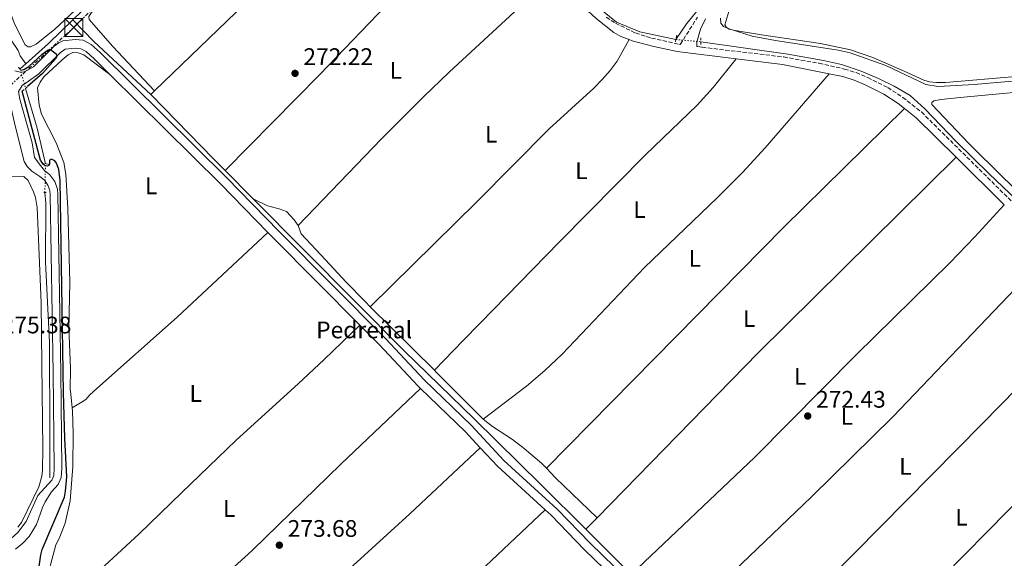
# Model space of a CAD drawing. Units: metres. Extents: x 619052 to 622541, y 4648472 to 4650844.
# Drawn here: x 620956 to 621369, y 4650284 to 4650510 of the extents above; entities that cross this region are included whole.
import ezdxf
from ezdxf.enums import TextEntityAlignment as Align

# ---------------------------------------------------------------- set-up
doc = ezdxf.new("R2010")
doc.units = ezdxf.units.M
doc.header["$MEASUREMENT"] = 0
for name, pattern in [('DGN Style 2', [1.7399219301090239, 1.043953158065414, -0.6959687720436097]), ('DGN Style 3', [2.435890702152634, 1.739921930109024, -0.6959687720436097]), ('DGN Style 5', [1.217945351076317, 0.5219765790327072, -0.6959687720436097]), ('DGN Style 7', [3.4798438602180486, 1.565929737098122, -0.6959687720436097, 0.5219765790327072, -0.6959687720436097])]:
    doc.linetypes.add(name, pattern=pattern)
for name, color, linetype, lineweight in [('Acequia sin especificar', 4, 'Continuous', 0), ('Acequia sin especificar no vista', 4, 'DGN Style 5', 0), ('Balsa-alberca', 142, 'Continuous', 0), ('Camino', 7, 'DGN Style 3', 0), ('Cota de punto acotado terreno', 7, 'Continuous', 0), ('Curva de nivel directora', 30, 'Continuous', 30), ('Curva de nivel intermedia', 30, 'Continuous', 0), ('Descripción de puntual rústico', 7, 'Continuous', 0), ('Etiqueta de uso rústico', 92, 'Continuous', 0), ('Línea blanca (vial)', 7, 'Continuous', 13), ('Línea de asfalto', 7, 'Continuous', 13), ('Línea de cambio de uso (parcela vista)', 92, 'Continuous', 0), ('Línea eléctrica', 6, 'DGN Style 7', 0), ('Margen derecho', 7, 'Continuous', 0), ('Pontón-alcantarilla (pasos de agua)', 1, 'DGN Style 2', 0), ('Punto acotado terreno (símbolo)', 7, 'Continuous', 0), ('Torre eléctrica', 7, 'Continuous', 0), ('Transformador', 7, 'Continuous', 0)]:
    doc.layers.add(name, color=color, linetype=linetype, lineweight=lineweight)
doc.styles.add('Style-Arial', font='arial.ttf')

# ---------------------------------------------------------------- blocks, each defined once
blk = doc.blocks.new('5PATER')
at = {"layer": 'Balsa-alberca', "linetype": 'Continuous', "lineweight": 0}
h = blk.add_hatch(color=51, dxfattribs=at)
edge = h.paths.add_edge_path()
edge.add_ellipse((0, 0), major_axis=(-0.1095731443231308, -0.1110710700762829), ratio=0.9994222409660317, start_angle=0, end_angle=360)
blk = doc.blocks.new('5TME')
at = {"layer": 'Transformador', "color": 7, "linetype": 'Continuous', "lineweight": 0}
for p, q in [((-0.375, 0.375), (0.375, -0.375)), ((0.3723, 0.3776), (-0.3716, -0.3784))]:
    blk.add_line(p, q, dxfattribs=at)
at = {"layer": 'Transformador', "color": 7, "linetype": 'Continuous', "lineweight": 0, "flags": 128}
blk.add_lwpolyline([(-0.375, -0.375), (0.375, -0.375), (0.375, 0.375), (-0.375, 0.375), (-0.3716, -0.3784)], dxfattribs=at)

msp = doc.modelspace()

# ---------------------------------------------------------------- linework, layer by layer
at = {"layer": 'Acequia sin especificar', "color": 4, "linetype": 'Continuous', "lineweight": 0, "extrusion": (0.2376692908525351, -0.2414281837307578, 0.9408643580698127), "elevation": -974919.525922857, "flags": 128}
msp.add_lwpolyline([(3705036.060881017, 2708337.757181698), (3705145.094893537, 2708336.546969275), (3705192.986987099, 2708334.864478834)], dxfattribs=at)
at = {"layer": 'Acequia sin especificar', "color": 4, "linetype": 'Continuous', "lineweight": 0, "extrusion": (0.0267046722198341, -0.02163545928356786, 0.9994092091747105), "elevation": -83759.92637602368, "flags": 128}
msp.add_lwpolyline([(4004315.431921134, 2443583.560201565), (4004327.994850363, 2443581.52348627), (4004342.123998819, 2443579.777730302)], dxfattribs=at)
at = {"layer": 'Acequia sin especificar', "color": 4, "linetype": 'Continuous', "lineweight": 0, "extrusion": (0.1034200359553124, 0.1199988203333766, 0.9873725635653443), "elevation": 622546.967825035, "flags": 128}
msp.add_lwpolyline([(2565610.068682651, -3878489.899538697), (2565642.653872394, -3878491.098917476), (2565655.1729215, -3878492.298296255)], dxfattribs=at)
at = {"layer": 'Acequia sin especificar', "color": 4, "linetype": 'Continuous', "lineweight": 0, "extrusion": (0.3663129118354956, 0.3281553169169203, 0.8707060000951848), "elevation": 1753786.632772683, "flags": 128}
msp.add_lwpolyline([(3049516.281772079, -3104403.05638351), (3049516.281772079, -3104406.757045614)], dxfattribs=at)
at = {"layer": 'Acequia sin especificar', "color": 4, "linetype": 'Continuous', "lineweight": 0, "extrusion": (0.6135876812231243, 0.1788401594934481, 0.7691075053616286), "elevation": 1212916.390266844, "flags": 128}
msp.add_lwpolyline([(4290910.853496771, -1459176.729806845), (4290926.180052557, -1459177.8250638), (4290943.512452851, -1459177.8250638)], dxfattribs=at)
at = {"layer": 'Acequia sin especificar', "color": 4, "linetype": 'Continuous', "lineweight": 0, "extrusion": (0.126905975204883, 0.1218208925529129, 0.9844056803954908), "elevation": 645604.7006326182, "flags": 128}
msp.add_lwpolyline([(2924858.965990302, -3611232.234740997), (2924858.669356568, -3611232.254635444), (2924821.379987639, -3611232.462125857), (2924814.521906711, -3611232.575818287)], dxfattribs=at)
at = {"layer": 'Acequia sin especificar', "color": 4, "linetype": 'Continuous', "lineweight": 0, "extrusion": (0.001683436725700583, -0.001697727360112187, 0.9999971418772163), "elevation": -6576.275372306693, "flags": 128}
msp.add_lwpolyline([(621041.0796896298, 4650442.007215985), (621052.8597402757, 4650430.127198865)], dxfattribs=at)
at = {"layer": 'Acequia sin especificar', "color": 4, "linetype": 'Continuous', "lineweight": 0, "extrusion": (-0.002115249655802481, 0.00210523005225467, 0.9999955468527452), "elevation": 8748.713077454902, "flags": 128}
msp.add_lwpolyline([(621211.567357721, 4650269.206939348), (621192.5672310067, 4650288.116981253)], dxfattribs=at)
at = {"layer": 'Acequia sin especificar', "color": 4, "linetype": 'Continuous', "lineweight": 0}
for points in [[(620959.04, 4650491.180000001, 273.2400000000052), (620956.75, 4650494.560000001, 274.0800000000018), (620955.8099999996, 4650496.680000001, 274.0599999999977), (620952.9199999999, 4650501.050000001, 273.8800000000047), (620944.2800000003, 4650526.359999999, 273.7200000000012), (620936.4800000006, 4650546.960000001, 273.7700000000041), (620934.4800000006, 4650554.17, 273.8800000000047), (620930.4299999997, 4650572.25, 274.2700000000041), (620919.1600000003, 4650620.92, 274.320000000007), (620916.3200000003, 4650635.91, 274.1100000000006), (620912.5899999999, 4650648.060000001, 273.8999999999942), (620904.4800000006, 4650664.470000001, 273.820000000007), (620894.9500000002, 4650677.199999999, 273.75), (620885.8600000005, 4650687.789999999, 273.5099999999948), (620875.1100000005, 4650700.930000001, 273.5099999999948), (620867.2100000001, 4650712.99, 273.3600000000006), (620852.6799999997, 4650728.949999999, 272.8099999999977), (620842.6900000004, 4650742.539999999, 272.4199999999983), (620833.9199999999, 4650757.02, 271.8500000000058), (620825.2400000002, 4650778.850000001, 271.4100000000035), (620824.4000000004, 4650781.4, 271.3500000000058)], [(621231.0899999999, 4650501.34, 273.0099999999948), (621235.5999999996, 4650507.850000001, 272.7599999999948), (621239.2999999998, 4650512.529999999, 272.3899999999995), (621244.6600000003, 4650519.560000001, 272.0099999999948), (621250.04, 4650525.930000001, 271.4499999999971), (621266.7999999998, 4650543.789999999, 270.2200000000012), (621309.3300000001, 4650585.850000001, 270.2200000000012), (621347.2300000006, 4650623.939999999, 270.2200000000012), (621384.4500000002, 4650660.560000001, 270.2200000000012), (621418.6900000004, 4650690.680000001, 270.2200000000012)], [(621111.6799999997, 4650606.58, 273.1699999999983), (621147.0999999996, 4650568.949999999, 273.1900000000023), (621165.54, 4650550.980000001, 273.2400000000052), (621188.0899999999, 4650525.460000001, 273.0899999999965), (621197.5199999996, 4650515.699999999, 273.0899999999965), (621206.2599999999, 4650508.57, 273.0599999999977), (621216.0700000003, 4650504.59, 273.0399999999936), (621231.0899999999, 4650501.34, 273.0099999999948)], [(621241.5, 4650500.380000001, 272.7200000000012), (621277.9100000003, 4650495.199999999, 272.4600000000065), (621292.8899999997, 4650492.58, 272.4600000000065), (621300.4600000001, 4650490.82, 272.4600000000065), (621308.7000000002, 4650488.029999999, 272.4400000000023), (621315.8600000005, 4650485.060000001, 272.4400000000023), (621322.4500000002, 4650481.84, 272.4400000000023), (621329.1699999999, 4650477.949999999, 272.4400000000023), (621335.2300000006, 4650472.32, 272.4600000000065), (621348.4100000003, 4650458.65, 272.570000000007), (621362.2699999996, 4650445.02, 272.570000000007), (621396.7599999999, 4650412.100000001, 272.5399999999936), (621419.9000000004, 4650389.130000001, 272.0200000000041), (621422.1699999999, 4650386.880000001, 271.9700000000012)], [(620967.0499999998, 4650437.300000001, 275.8899999999995), (620967.4500000002, 4650432.810000001, 275.8800000000047), (620967.2999999998, 4650408.17, 275.8300000000018), (620968.9699999997, 4650374.42, 275.8300000000018), (620969.0599999996, 4650335.859999999, 275.1499999999942), (620969.1100000005, 4650317.74, 275.0599999999977)], [(621054.2000000002, 4650434.59, 273.3899999999995), (621117.5300000003, 4650370.77, 273.1900000000023), (621146.7300000006, 4650342.529999999, 273.2100000000065), (621174.9000000004, 4650314.630000001, 272.6699999999983), (621193.3799999999, 4650296.230000001, 272.75)]]:
    msp.add_polyline3d(points, dxfattribs=at)
at = {"layer": 'Acequia sin especificar no vista', "color": 4, "linetype": 'DGN Style 5', "lineweight": 0, "extrusion": (0.02761229215853626, -0.002546378525518023, 0.999615464705382), "elevation": 5584.582627996351, "flags": 128}
msp.add_lwpolyline([(4687899.102127661, -191472.3890444661), (4687899.102127661, -191482.8472374267)], dxfattribs=at)
at = {"layer": 'Acequia sin especificar no vista', "color": 4, "linetype": 'DGN Style 5', "lineweight": 0, "extrusion": (0.02741883044188392, -0.0969748245258451, 0.9949090868744647), "elevation": -433680.7931262599, "flags": 128}
msp.add_lwpolyline([(1862816.002103972, 4284212.057607231), (1862816.002103973, 4284203.523874167)], dxfattribs=at)
at = {"layer": 'Acequia sin especificar no vista', "color": 4, "linetype": 'DGN Style 5', "lineweight": 0, "extrusion": (0.001583195848952965, 0.08239501856635746, 0.9965984920750951), "elevation": 384430.9316890565, "flags": 128}
msp.add_lwpolyline([(-531512.1669115665, -4645629.656969866), (-531512.1669115665, -4645641.670041911)], dxfattribs=at)
at = {"layer": 'Camino', "color": 7, "linetype": 'DGN Style 3', "lineweight": 0}
for points in [[(621201.9600000003, 4650510.710000002, 272.2700000000042), (621205.8500000017, 4650508.170000004, 272.2400000000053), (621214.199999998, 4650504.080000003, 272.2700000000042), (621220.8399999987, 4650501.95, 272.3600000000007), (621232.4499999982, 4650499.350000002, 272.9700000000013), (621232.9600000001, 4650499.29, 273.4499999999971), (621240.1200000015, 4650510.739999998, 272.9999999999999)], [(621239.8099999987, 4650498.440000003, 273.0800000000018), (621240.3000000004, 4650498.38, 273.0899999999965), (621242.1000000021, 4650498.09, 273.0500000000029), (621276.2499999988, 4650494.030000003, 272.729999999996), (621291.0100000021, 4650491.420000002, 272.7100000000065), (621301.7199999987, 4650488.989999998, 272.7100000000065), (621306.4899999986, 4650487.470000001, 272.7100000000065), (621311.3999999971, 4650485.430000001, 272.7100000000065), (621319.7299999997, 4650481.230000002, 272.7100000000065), (621326.0300000008, 4650477.11, 272.7100000000065), (621333.8599999984, 4650470.989999998, 272.7100000000065), (621379.829999997, 4650425.420000002, 272.6900000000024), (621418.6400000011, 4650388.160000001, 272.5800000000017), (621461.9699999979, 4650347.109999999, 272.5599999999977), (621508.7199999989, 4650302.850000003, 272.6000000000058)]]:
    msp.add_polyline3d(points, dxfattribs=at)
at = {"layer": 'Curva de nivel directora', "color": 30, "linetype": 'Continuous', "lineweight": 30, "elevation": 275, "flags": 128}
for points in [[(620956.9599999998, 4650488.500000001), (620958.1800000003, 4650488.76), (620960.2999999992, 4650490.080000001), (620965.9400000009, 4650495.230000001), (620968.3700000005, 4650497.03), (620969.0099999999, 4650497.2), (620969.3499999995, 4650497.100000001), (620971.6899999997, 4650495.36), (620972.0999999989, 4650494.180000001), (620971.5099999988, 4650493.290000001), (620965.999999999, 4650487.140000002), (620959.8299999998, 4650481.620000001)], [(620964.669999999, 4650280.550000001), (620965.3199999996, 4650285.52), (620965.9599999988, 4650287.680000001), (620975.1799999989, 4650309.720000002), (620975.7099999986, 4650312.16), (620976.2299999995, 4650318.180000001), (620975.36, 4650334.180000001), (620974.7799999987, 4650353.520000001), (620973.4899999991, 4650442.300000002), (620972.8200000008, 4650446.840000002), (620971.9600000002, 4650449.590000001), (620971.2599999984, 4650450.570000002), (620969.7899999998, 4650451.260000001), (620968.9600000005, 4650450.779999999), (620968.9400000004, 4650449.240000002), (620968.7100000002, 4650448.560000001), (620968.0199999996, 4650448.340000001), (620967.11, 4650448.430000001), (620966.4799999995, 4650448.930000002), (620965.1499999996, 4650450.779999999), (620957.579999999, 4650479.67)]]:
    msp.add_lwpolyline(points, dxfattribs=at)
at = {"layer": 'Curva de nivel intermedia', "color": 30, "linetype": 'Continuous', "lineweight": 0, "elevation": 270, "flags": 128}
msp.add_lwpolyline([(621520.4400000002, 4650512.63), (621506.6300000012, 4650503.67), (621500.0199999994, 4650499.84), (621495.9, 4650498.21), (621491.0200000006, 4650497.100000001), (621463.2599999997, 4650493.099999999), (621373.3600000007, 4650483.99), (621355.9000000017, 4650482.550000001), (621340.9100000004, 4650481.719999999), (621335.7300000014, 4650482.57), (621318.980000001, 4650490.49), (621304.020000001, 4650495.710000002), (621299.0800000011, 4650496.869999999), (621272.8100000012, 4650500.929999998), (621263.0600000012, 4650502.800000002), (621253.4200000009, 4650505.75), (621251.0300000014, 4650506.749999999), (621249.980000001, 4650508.199999999), (621249.7100000004, 4650510.289999999)], dxfattribs=at)
at = {"layer": 'Línea blanca (vial)', "color": 7, "linetype": 'Continuous', "lineweight": 13, "extrusion": (0.1667917069367821, 0.1723636388552532, 0.9708096118692328), "elevation": 905365.7570283011, "flags": 128}
msp.add_lwpolyline([(2787623.211090728, -3663358.283754322), (2787460.470268176, -3663356.032360401), (2787350.885782482, -3663355.36528072)], dxfattribs=at)
at = {"layer": 'Línea de asfalto', "color": 7, "linetype": 'Continuous', "lineweight": 13, "extrusion": (-0.2826264248049888, -0.2880691884035006, 0.9149527018892827), "elevation": -1514920.055846789, "flags": 128}
msp.add_lwpolyline([(-2813604.00794137, 3435303.459220272), (-2813538.996398313, 3435303.137088126), (-2813510.55382066, 3435302.492823834)], dxfattribs=at)
at = {"layer": 'Línea de asfalto', "color": 7, "linetype": 'Continuous', "lineweight": 13, "extrusion": (-0.2833619398967926, -0.2852715857414078, 0.9156015145173741), "elevation": -1502366.648209987, "flags": 128}
msp.add_lwpolyline([(-2836653.843761642, 3421756.428252499), (-2836650.81040939, 3421756.378512006), (-2836599.17133352, 3421755.980588064)], dxfattribs=at)
at = {"layer": 'Línea de asfalto', "color": 7, "linetype": 'Continuous', "lineweight": 13, "extrusion": (0.1766151877218742, 0.1717294232225144, 0.9691832028391896), "elevation": 908568.4657211475, "flags": 128}
msp.add_lwpolyline([(2901128.573626106, -3573481.598837291), (2901117.133168553, -3573481.720619667), (2901093.294113541, -3573481.190189943), (2901091.802562462, -3573481.233490162)], dxfattribs=at)
at = {"layer": 'Línea de asfalto', "color": 7, "linetype": 'Continuous', "lineweight": 13, "extrusion": (0.09351876277835394, 0.09008351009088093, 0.9915337625205266), "elevation": 477278.8956231578, "flags": 128}
msp.add_lwpolyline([(2918328.32267959, -3642411.713007703), (2918302.405680384, -3642412.637157104), (2918293.180536685, -3642412.483132204)], dxfattribs=at)
at = {"layer": 'Línea de asfalto', "color": 7, "linetype": 'Continuous', "lineweight": 13, "extrusion": (0.023889409001483, 0.02610922133351136, 0.9993736061648405), "elevation": 136529.2500655329, "flags": 128}
msp.add_lwpolyline([(2680928.911332579, -3847775.833557501), (2680918.119554363, -3847774.985841189), (2680891.336275998, -3847774.985841189)], dxfattribs=at)
at = {"layer": 'Línea de asfalto', "color": 7, "linetype": 'Continuous', "lineweight": 13}
for points in [[(620954.4200000007, 4650488.199999999, 275.7799999999988), (620956.7399999986, 4650487.670000002, 275.6999999999972), (620958.4200000018, 4650487.79, 275.6499999999943), (620959.8099999975, 4650488.57, 275.5899999999965), (620962.2399999973, 4650489.940000002, 275.4900000000054), (620970.9799999989, 4650498.500000001, 274.6900000000024), (620972.8599999987, 4650500.020000001, 274.6600000000035), (620974.5899999988, 4650500.840000001, 274.6100000000005), (620979.7099999995, 4650501.4, 274.5800000000019), (620983.1099999994, 4650501.04, 274.5800000000019), (620986.4100000006, 4650499.29, 274.6100000000005), (620990.120000001, 4650495.930000001, 274.6300000000046), (621043.0700000003, 4650443.489999998, 274.479999999996), (621065.089999999, 4650420.980000001, 274.1999999999971), (621109.5699999991, 4650376.180000001, 274.0099999999948), (621125.7899999976, 4650358.750000001, 274.1399999999994), (621145.4999999997, 4650339.680000001, 274.0099999999948), (621159.140000001, 4650325.050000001, 274.0599999999977), (621181.4300000002, 4650304.670000004, 274.0599999999977), (621195.3199999996, 4650290.280000002, 273.9900000000053), (621210.4899999975, 4650275.530000003, 274.0099999999948)], [(620954.7699999994, 4650287.890000001, 275.5399999999935), (620957.8200000004, 4650290.330000003, 275.3399999999966), (620960.4600000002, 4650293.210000001, 275.2200000000012), (620963.5499999992, 4650298.170000004, 275.1699999999982), (620966.0700000006, 4650305.390000001, 275.3699999999955), (620967.120000001, 4650307.65, 275.429999999993), (620969.7399999984, 4650311.870000003, 275.5299999999989), (620972.6099999984, 4650314.989999998, 275.4700000000011), (620973.8599999979, 4650317.940000003, 275.3699999999955), (620974.0799999969, 4650321.720000001, 275.2799999999989), (620973.7100000003, 4650361.84, 275.520000000004), (620972.3899999993, 4650436.470000001, 275.5599999999978), (620972.260000002, 4650438.63, 275.5599999999978), (620971.1499999989, 4650441.840000002, 275.5), (620969.1700000007, 4650444.620000003, 275.4700000000011), (620966.8399999995, 4650446.440000001, 275.4600000000065), (620964.649999999, 4650449.330000004, 276.3099999999976), (620963.2099999995, 4650451.16, 276.3099999999976), (620962.7299999989, 4650451.920000002, 276.2899999999936), (620961.6499999971, 4650458.070000002, 276.2899999999936), (620956.589999999, 4650476.399999999, 276.050000000003), (620955.9999999988, 4650479.570000002, 275.7599999999948), (620957.5900000002, 4650482.120000001, 275.6999999999972), (620960.1499999972, 4650483.890000002, 275.6499999999943), (620964.4600000011, 4650487.000000001, 275.4900000000054), (620973.4099999985, 4650495.77, 274.6900000000024), (620975.5900000001, 4650497.280000003, 274.6100000000005), (620979.7199999986, 4650497.730000002, 274.5800000000019), (620982.0199999985, 4650497.480000001, 274.5800000000019), (620984.3000000007, 4650496.280000002, 274.6100000000005), (620987.6000000021, 4650493.280000002, 274.6300000000046), (620994.2800000008, 4650486.660000001, 274.6100000000005)], [(620950.879999998, 4650487.530000003, 275.7100000000065), (620951.1700000007, 4650481.620000001, 275.7400000000053), (620951.4200000011, 4650479.45, 275.6399999999995), (620954.559999997, 4650465.140000001, 275.6399999999995), (620958.3500000001, 4650450.200000001, 275.8300000000018), (620959.6399999999, 4650448.16, 275.9299999999931), (620961.5100000007, 4650446.250000001, 275.9299999999931), (620964.8900000004, 4650443.949999999, 275.4600000000065), (620966.8599999995, 4650442.410000001, 275.4700000000011), (620968.3099999981, 4650440.370000003, 275.5), (620968.9400000004, 4650438.550000001, 275.550000000003), (620969.1299999983, 4650438.010000003, 275.5599999999978), (620969.230000001, 4650436.350000001, 275.5599999999978), (620970.5499999998, 4650361.800000002, 275.520000000004), (620970.9200000009, 4650321.800000001, 275.2799999999989), (620970.7399999975, 4650318.670000002, 275.3699999999955), (620969.9100000005, 4650316.730000001, 275.4700000000011), (620964.0599999989, 4650310.370000003, 275.5899999999965), (620959.1999999996, 4650299.449999999, 275.8500000000058), (620955.7399999973, 4650294.899999999, 275.9199999999983), (620952.8699999995, 4650292.359999999, 275.9299999999931), (620949.6499999987, 4650290.32, 275.9100000000036), (620940.2899999977, 4650285.899999999, 276.0299999999988)], [(621176.3299999973, 4650304.38, 274.0599999999977), (621178.8799999976, 4650302.050000001, 274.0599999999977), (621192.729999999, 4650287.700000001, 273.9900000000053), (621201.0399999995, 4650279.620000001, 273.9999999999999)]]:
    msp.add_polyline3d(points, dxfattribs=at)
at = {"layer": 'Línea de cambio de uso (parcela vista)', "color": 92, "linetype": 'Continuous', "lineweight": 0, "extrusion": (0.01474728967622907, 0.01732929468402291, 0.9997410729748778), "elevation": 90024.03507990947, "flags": 128}
msp.add_lwpolyline([(2540831.384424598, -3943376.019939662), (2540706.617368379, -3943380.854056145), (2540684.270512293, -3943382.276663679), (2540662.153390764, -3943384.369777224)], dxfattribs=at)
at = {"layer": 'Línea de cambio de uso (parcela vista)', "color": 92, "linetype": 'Continuous', "lineweight": 0, "extrusion": (0.00335305507245062, 0.003223259389322488, 0.9999891837517996), "elevation": 17345.47031199943, "flags": 128}
msp.add_lwpolyline([(621006.9919132694, 4650446.548789924), (621008.5419380865, 4650448.038797663)], dxfattribs=at)
at = {"layer": 'Línea de cambio de uso (parcela vista)', "color": 92, "linetype": 'Continuous', "lineweight": 0, "extrusion": (0.1657598926418737, -0.1686754431764456, 0.9716338059477881), "elevation": -681164.4518158918, "flags": 128}
msp.add_lwpolyline([(3702746.860719855, 2799753.794496124), (3702675.983997667, 2799753.879066125), (3702534.352475317, 2799751.341966111)], dxfattribs=at)
at = {"layer": 'Línea de cambio de uso (parcela vista)', "color": 92, "linetype": 'Continuous', "lineweight": 0, "extrusion": (0.2205774362463422, -0.2211804177622277, 0.9499604293956235), "elevation": -891274.4292759628, "flags": 128}
msp.add_lwpolyline([(3723620.564020768, 2711358.806819015), (3723717.096585032, 2711360.15137721), (3723833.593158409, 2711359.671177855)], dxfattribs=at)
at = {"layer": 'Línea de cambio de uso (parcela vista)', "color": 92, "linetype": 'Continuous', "lineweight": 0, "extrusion": (-0.01464168590042284, 0.01454338289933267, 0.9997870328464142), "elevation": 58810.93765223834, "flags": 128}
msp.add_lwpolyline([(621040.618358289, 4650025.899477839), (621067.4369055004, 4649999.266661135)], dxfattribs=at)
at = {"layer": 'Línea de cambio de uso (parcela vista)', "color": 92, "linetype": 'Continuous', "lineweight": 0, "extrusion": (0.0001584476830976526, 0.0001610405004858321, 0.9999999744801442), "elevation": 1119.922560058865, "flags": 128}
msp.add_lwpolyline([(621434.0790127394, 4650368.989948545), (621278.8590067656, 4650211.229946501)], dxfattribs=at)
at = {"layer": 'Línea de cambio de uso (parcela vista)', "color": 92, "linetype": 'Continuous', "lineweight": 0, "extrusion": (0.7071067812300381, 0.707106781143057, 4.771880848766023e-09), "elevation": 3727508.319824267, "flags": 128}
msp.add_lwpolyline([(2849097.807804248, 273.3622127744397), (2849096.846139026, 273.3922127744385), (2849068.915421169, 273.0322127744379)], dxfattribs=at)
at = {"layer": 'Línea de cambio de uso (parcela vista)', "color": 92, "linetype": 'Continuous', "lineweight": 0, "extrusion": (0.4416729444641193, 0.4634432880762203, 0.7682091699957092), "elevation": 2429726.494483348, "flags": 128}
msp.add_lwpolyline([(2758581.654055657, -2915134.583245121), (2758576.113641664, -2915134.317702659), (2758551.983932468, -2915134.114640777)], dxfattribs=at)
at = {"layer": 'Línea de cambio de uso (parcela vista)', "color": 92, "linetype": 'Continuous', "lineweight": 0, "extrusion": (0.03336526806435795, 0.03350516435249198, 0.9988814558538497), "elevation": 176807.6680345126, "flags": 128}
msp.add_lwpolyline([(2841201.600802307, -3729275.975912371), (2841201.600802307, -3729269.208386974)], dxfattribs=at)
at = {"layer": 'Línea de cambio de uso (parcela vista)', "color": 92, "linetype": 'Continuous', "lineweight": 0}
for points in [[(620945.6900000004, 4650535.619999999, 272.8000000000029), (620949.3099999996, 4650521.930000001, 272.8800000000047), (620954.1900000004, 4650508.33, 273.0800000000018), (620956.5, 4650503.4, 273.1600000000035), (620958.8399999999, 4650499.140000001, 272.9700000000012), (620960.0999999996, 4650498.279999999, 272.7799999999988), (620961.0800000001, 4650498.289999999, 272.7799999999988), (620963.3300000001, 4650499.390000001, 272.7799999999988), (620971.2400000002, 4650505.680000001, 272.8600000000006), (620987.5999999996, 4650521.119999999, 272.6900000000023), (621086.9199999999, 4650617.52, 272.6100000000006), (621087.3200000003, 4650618.32, 272.5899999999965), (621087.3600000005, 4650621.34, 272.5899999999965), (621086.3700000001, 4650623.350000001, 272.5899999999965), (621060.6600000003, 4650650.289999999, 273.4700000000012)], [(621120.3200000003, 4650585.99, 273.6300000000047), (621095.9500000002, 4650612.430000001, 272.7799999999988), (621094.0099999999, 4650613.08, 272.7799999999988), (621092.0599999996, 4650612.800000001, 272.679999999993), (621036.1799999997, 4650560.439999999, 272.4900000000052), (620986.5599999996, 4650512.67, 272.3999999999942), (620985.4400000004, 4650510.92, 272.3999999999942), (620985.5300000003, 4650509.730000001, 272.3999999999942), (620995.4400000004, 4650498.470000001, 272.1499999999942), (621012.9500000002, 4650479.789999999, 273.4799999999959)], [(621012.9500000002, 4650479.789999999, 273.4799999999959), (621058.4100000003, 4650523.789999999, 273.2599999999948), (621092.9900000002, 4650559.91, 272.8099999999977), (621120.3200000003, 4650585.99, 273.6300000000047)], [(621152.8300000001, 4650556.609999999, 273.3600000000006), (621113.2400000002, 4650519.17, 272.8899999999995), (621082.0999999996, 4650486.67, 272.6399999999995), (621042.4199999999, 4650446.470000001, 273.429999999993)], [(621179.8200000003, 4650528.199999999, 272.9900000000052), (621136.2699999996, 4650487.720000001, 272.9600000000065), (621125.4600000001, 4650477.32, 272.9700000000012), (621107.8200000003, 4650459.600000001, 272.929999999993), (621073.0599999996, 4650423.41, 272.5599999999977)], [(621469.6399999997, 4650497.199999999, 269.2799999999988), (621466.1399999997, 4650495.119999999, 269.1999999999971), (621463.6100000005, 4650494.810000001, 269.2200000000012), (621405.6699999999, 4650488.859999999, 269.2100000000065), (621373.3099999996, 4650485.800000001, 268.7299999999959), (621343.9100000003, 4650483.350000001, 269.1199999999953), (621340.1299999999, 4650483.310000001, 269.179999999993), (621337.2599999999, 4650483.600000001, 269.2200000000012), (621334.8600000005, 4650484.289999999, 269.3099999999977), (621326.5999999996, 4650488.039999999, 269.0299999999988), (621313.5700000003, 4650493.75, 269.2299999999959), (621304.1399999997, 4650497.07, 269.3699999999953), (621291.6100000005, 4650499.630000001, 269.5399999999936), (621266.8799999999, 4650503.25, 269.8500000000058), (621255.8799999999, 4650505.189999999, 269.8600000000006), (621253.4299999997, 4650505.689999999, 269.8800000000047), (621252.3499999996, 4650506.350000001, 269.9700000000012), (621251.5999999996, 4650507.52, 269.9700000000012), (621253.2599999999, 4650513.140000001, 269.8099999999977)], [(621103.2199999997, 4650389.42, 272.6000000000058), (621147.8399999999, 4650433.359999999, 272.7400000000052), (621178.0099999999, 4650463.99, 272.6499999999942), (621196.7300000006, 4650481.029999999, 272.0099999999948), (621200.2699999996, 4650484.59, 271.9600000000065), (621203.5499999998, 4650488.33, 272.0200000000041), (621206.4900000002, 4650492.310000001, 272.2299999999959), (621211.5300000003, 4650501.300000001, 273.1499999999942)], [(620978.4400000004, 4650347.09, 274.7200000000012), (620977.6900000004, 4650354.210000001, 274.6100000000006), (620977.6500000004, 4650354.640000001, 274.6100000000006), (620977.75, 4650363.480000001, 274.5599999999977), (620977.1100000005, 4650380.76, 274.5599999999977), (620977.4800000006, 4650399.51, 274.5599999999977), (620976.6299999999, 4650430.630000001, 274.4700000000012), (620975.7800000003, 4650444.890000001, 274.3999999999942), (620974.9400000004, 4650449.82, 274.3999999999942), (620971.7800000003, 4650458.039999999, 274.3699999999953), (620965.6699999999, 4650470.119999999, 274.320000000007), (620964.7100000001, 4650473.83, 274.320000000007), (620963.9000000004, 4650481.119999999, 274.320000000007), (620965.0099999999, 4650483.550000001, 274.320000000007), (620966.5700000003, 4650485.689999999, 274.2299999999959), (620974.25, 4650492.83, 274.0899999999965), (620976.8200000003, 4650494.859999999, 274.0399999999936), (620978.7999999998, 4650495.91, 274.0399999999936), (620980.9600000001, 4650495.77, 273.9400000000023), (620983.3399999999, 4650494.960000001, 273.8300000000018), (620994.2800000003, 4650486.66, 274.6100000000006)], [(621256.3799999999, 4650493.26, 272.8999999999942), (621246.7199999997, 4650481.210000001, 272.5299999999988), (621239.9400000004, 4650473.869999999, 272.429999999993), (621218.3399999999, 4650452.99, 272.5500000000029), (621182.3899999997, 4650416.65, 272.8500000000058), (621149.0999999996, 4650382.390000001, 272.4400000000023), (621142.1399999997, 4650375.210000001, 272.5800000000018), (621130.0300000003, 4650362.789999999, 273.3800000000047)], [(621472.4500000002, 4650483.350000001, 272.429999999993), (621473.2300000006, 4650488.310000001, 271.7299999999959), (621472.7699999996, 4650489.289999999, 271.7299999999959), (621471.7800000003, 4650489.699999999, 271.7299999999959), (621470.1200000001, 4650489.609999999, 271.7299999999959), (621462.6100000005, 4650487.970000001, 271.7299999999959), (621433.4199999999, 4650484.82, 271.6900000000023), (621350.04, 4650477, 271.6399999999995), (621341.9100000003, 4650476.25, 271.6399999999995), (621339, 4650475.689999999, 271.6399999999995), (621338.2199999997, 4650475, 271.6399999999995), (621338.2300000006, 4650474.130000001, 271.6399999999995), (621353.6900000004, 4650457.77, 271.4600000000065), (621367.8600000005, 4650443.640000001, 271.3600000000006), (621376.9500000002, 4650435.060000001, 271.5399999999936), (621399.4299999997, 4650414.539999999, 272.5299999999988), (621408.4600000001, 4650422.800000001, 272.5099999999948)], [(621150.4600000001, 4650342.359999999, 273.0500000000029), (621168.6399999997, 4650356.16, 272.7599999999948), (621176.2199999997, 4650362.65, 272.679999999993), (621183.4699999997, 4650369.51, 272.6399999999995), (621218.0199999996, 4650405.83, 272.7100000000065), (621248.3799999999, 4650434.99, 272.8099999999977), (621258.9699999997, 4650445.609999999, 272.8300000000018), (621268.4800000006, 4650456.02, 272.820000000007), (621295.2699999996, 4650486.970000001, 272.7100000000065)], [(620958.25, 4650443.960000001, 275.179999999993), (620941.5599999996, 4650443.66, 275.5599999999977)], [(620955.7100000001, 4650297.140000001, 275.2799999999988), (620957.2300000006, 4650298.99, 275.2299999999959), (620964.4500000002, 4650314.01, 274.8999999999942), (620965.7199999997, 4650318.439999999, 274.8999999999942), (620965.9699999997, 4650320.92, 274.8999999999942), (620966.1600000003, 4650330.230000001, 274.8999999999942), (620965.7599999999, 4650365.189999999, 274.9600000000065), (620965.4600000001, 4650391.060000001, 275), (620963.7999999998, 4650431.02, 275.2799999999988), (620963.0700000003, 4650435.24, 275.25), (620962.2699999996, 4650437.600000001, 275.2200000000012), (620960.0300000003, 4650442.24, 275.179999999993), (620958.25, 4650443.960000001, 275.179999999993)], [(621054.2000000002, 4650434.59, 273.3899999999995), (621060.1600000003, 4650431.730000001, 272.7899999999936), (621065.0099999999, 4650430.480000001, 272.6699999999983), (621068.0800000001, 4650429.310000001, 272.6900000000023), (621071.4100000003, 4650425.77, 272.6399999999995), (621073.0599999996, 4650423.41, 272.5599999999977)], [(621212.3799999999, 4650277.32, 272.8300000000018), (621264.1200000001, 4650326.480000001, 273.0299999999988), (621306.5199999996, 4650369.34, 272.8899999999995), (621345.7999999998, 4650407.859999999, 273.4600000000065), (621356.1799999997, 4650418.680000001, 273.25), (621368.54, 4650432.08, 272.6900000000023)], [(621073.0599999996, 4650423.41, 272.5599999999977), (621074.29, 4650420.02, 272.5399999999936), (621084.4800000006, 4650409.01, 272.2100000000065), (621093.1799999997, 4650399.77, 272.3099999999977), (621101.0199999996, 4650391.609999999, 272.5399999999936), (621103.2199999997, 4650389.42, 272.6000000000058)], [(621060.3700000001, 4650420.58, 274.2200000000012), (621022.4100000003, 4650385.08, 274.5099999999948), (620988.7300000006, 4650355.230000001, 274.5099999999948), (620985.8099999996, 4650352.57, 274.5099999999948), (620984.1600000003, 4650350.57, 274.5099999999948), (620982.6500000004, 4650349.65, 274.5599999999977), (620978.4400000004, 4650347.09, 274.7200000000012)], [(621388.25, 4650412.859999999, 272.6600000000035), (621322.0599999996, 4650343.41, 272.679999999993), (621287.8600000005, 4650309.779999999, 272.6000000000058), (621255.2999999998, 4650278.710000001, 272.4400000000023), (621233.4199999999, 4650256.25, 272.8999999999942)], [(621254.1799999997, 4650235.100000001, 272.8999999999942), (621305.9800000006, 4650286.350000001, 272.5399999999936), (621359.3700000001, 4650340.58, 272.2400000000052), (621409.8899999997, 4650392.09, 272.5899999999965)], [(620983.04, 4650272.609999999, 274.6000000000058), (621006.3099999996, 4650294.09, 274.8500000000058), (621024.2300000006, 4650311.41, 274.9700000000012), (621047.1100000005, 4650333.52, 275.1199999999953), (621073.0099999999, 4650357.08, 275.4700000000012), (621083.9800000006, 4650367.300000001, 275.1499999999942), (621098.8700000001, 4650381.76, 274.0399999999936)], [(621124.25, 4650355.15, 274.1300000000047), (621090.8399999999, 4650323.49, 274.3099999999977), (621054.1200000001, 4650287.66, 274.4600000000065), (621052.0700000003, 4650285.810000001, 274.4700000000012), (621020.7400000002, 4650257.470000001, 274.6499999999942), (621004.0499999998, 4650241.199999999, 274.5299999999988)], [(620983.04, 4650272.609999999, 274.6000000000058), (620974.1299999999, 4650265.100000001, 273.5599999999977), (620972.2000000002, 4650264.430000001, 273.5599999999977), (620970.9000000004, 4650264.609999999, 273.5599999999977), (620969.8399999999, 4650265.369999999, 273.5599999999977), (620967.6100000005, 4650268.640000001, 273.4700000000012), (620967.0199999996, 4650272.430000001, 273.3699999999953), (620971.6200000001, 4650289.689999999, 274.7100000000065), (620973, 4650292.390000001, 274.7100000000065), (620975.4900000002, 4650298.75, 274.7400000000052), (620977.6600000003, 4650308.109999999, 274.7400000000052), (620978.7300000006, 4650322.49, 274.7400000000052), (620978.9400000004, 4650336.4, 274.7400000000052), (620978.5800000001, 4650345.810000001, 274.7400000000052), (620978.4400000004, 4650347.09, 274.7200000000012)], [(621150.4600000001, 4650342.359999999, 273.0500000000029), (621154.3300000001, 4650339.230000001, 272.8300000000018), (621162.75, 4650333.789999999, 272.2400000000052), (621167.6699999999, 4650329.99, 272.070000000007), (621175.0099999999, 4650323.730000001, 272.0399999999936), (621176.9199999999, 4650321.75, 272.1300000000047)], [(621030.3700000001, 4650215.930000001, 274.5), (621049.5599999996, 4650234.810000001, 274.3800000000047), (621077.0999999996, 4650262.789999999, 274.4100000000035), (621086.5199999996, 4650272.369999999, 274.429999999993), (621119.7699999996, 4650302.699999999, 274.5599999999977), (621149.1799999997, 4650330.369999999, 274.0299999999988)], [(621176.3300000001, 4650304.380000001, 274.0599999999977), (621148.9699999997, 4650278.41, 275.0599999999977), (621134.5199999996, 4650264.58, 275.2100000000065), (621105.3899999997, 4650236.77, 275.0299999999988), (621104.4699999997, 4650235.890000001, 275.0299999999988), (621074.7599999999, 4650209.100000001, 275.0500000000029), (621055.7300000006, 4650191.210000001, 274.8699999999953)]]:
    msp.add_polyline3d(points, dxfattribs=at)
at = {"layer": 'Línea eléctrica', "color": 6, "linetype": 'DGN Style 7', "lineweight": 0}
msp.add_polyline3d([(620824.7499999994, 4650205.11, 276.0299999999988), (620873.0300000015, 4650409.300000001, 275.4700000000012), (620979.129999999, 4650506.399999999, 273.0599999999977), (621302.5300000005, 4650823.600000001, 272.8699999999953)], dxfattribs=at)
at = {"layer": 'Margen derecho', "color": 7, "linetype": 'Continuous', "lineweight": 0, "extrusion": (0.02190686207464081, 0.1054153171133301, 0.994186954406433), "elevation": 504114.3131858124, "flags": 128}
msp.add_lwpolyline([(337964.2119236086, -4652386.062674787), (337944.7645107799, -4652387.641609312), (337924.8556259677, -4652387.827366315)], dxfattribs=at)
at = {"layer": 'Margen derecho', "color": 7, "linetype": 'Continuous', "lineweight": 0, "elevation": 272.7100000000065, "flags": 128}
msp.add_lwpolyline([(621295.2700000001, 4650486.970000001), (621300.9099999996, 4650485.860000002), (621305.6700000005, 4650484.330000003), (621310.2899999984, 4650482.390000002), (621318.1200000005, 4650478.430000002), (621324.1499999987, 4650474.489999998), (621326.8199999998, 4650472.399999999)], dxfattribs=at)
at = {"layer": 'Margen derecho', "color": 7, "linetype": 'Continuous', "lineweight": 0, "extrusion": (-0.002271179471187538, -0.002898119637374832, 0.9999932213002132), "elevation": -14616.06195261111, "flags": 128}
msp.add_lwpolyline([(621325.8368789708, 4650449.570734366), (621330.7368663325, 4650445.73071824), (621347.4268005746, 4650429.200648824)], dxfattribs=at)
at = {"layer": 'Margen derecho', "color": 7, "linetype": 'Continuous', "lineweight": 0, "extrusion": (0.0002506164410092382, -0.0002483754594014849, 0.9999999377505135), "elevation": -726.6380492103074, "flags": 128}
msp.add_lwpolyline([(621348.3221438804, 4650451.992964994), (621368.4521457544, 4650432.042964381)], dxfattribs=at)
at = {"layer": 'Margen derecho', "color": 7, "linetype": 'Continuous', "lineweight": 0}
for points in [[(621179.8200000009, 4650528.2, 272.9900000000054), (621186.0300000003, 4650521.720000001, 272.9900000000054), (621192.6799999998, 4650514.739999999, 273.3600000000006), (621197.7699999993, 4650510.130000001, 273.2799999999988), (621205.0799999986, 4650504.239999998, 273.1699999999983), (621208.079999998, 4650502.570000002, 273.1499999999942), (621211.5300000013, 4650501.300000002, 273.1499999999942)], [(621239.8099999987, 4650498.440000003, 273.0800000000018), (621239.8400000001, 4650500.230000001, 272.9400000000024), (621241.4600000004, 4650505.620000003, 272.75), (621243.5599999992, 4650510.020000001, 272.5599999999977)], [(621211.5300000013, 4650501.300000002, 273.1499999999942), (621212.7800000008, 4650500.850000002, 273.1499999999942), (621221.879999998, 4650498.370000001, 273.1199999999953), (621231.6799999992, 4650496.350000002, 273.1100000000007), (621256.379999998, 4650493.260000002, 272.8999999999943)]]:
    msp.add_polyline3d(points, dxfattribs=at)
at = {"layer": 'Pontón-alcantarilla (pasos de agua)', "color": 1, "linetype": 'DGN Style 2', "lineweight": 0, "extrusion": (-0.003323662821225576, -0.01644931430697651, 0.9998591767465462), "elevation": -78289.1736077209, "flags": 128}
msp.add_lwpolyline([(-312117.4649678776, 4680762.283593847), (-312117.4649678777, 4680765.263023322)], dxfattribs=at)
at = {"layer": 'Pontón-alcantarilla (pasos de agua)', "color": 1, "linetype": 'DGN Style 2', "lineweight": 0, "extrusion": (7.880265146600006e-05, -0.0234831905907865, 0.9997242287500183), "elevation": -108886.6905043282, "flags": 128}
msp.add_lwpolyline([(636843.6262871919, 4647112.913716378), (636843.6262871918, 4647115.894555188)], dxfattribs=at)
at = {"layer": 'Pontón-alcantarilla (pasos de agua)', "color": 1, "linetype": 'DGN Style 2', "lineweight": 0, "flags": 128}
for points, elevation in [([(620955.9400000004, 4650489.720000001), (620956.9600000001, 4650488.5)], 274.8699999999953), ([(620965.7699999996, 4650449.369999999), (620968.7599999999, 4650449.180000001)], 276.2599999999948)]:
    msp.add_lwpolyline(points, dxfattribs=dict(at, elevation=elevation))
at = {"layer": 'Pontón-alcantarilla (pasos de agua)', "color": 1, "linetype": 'DGN Style 2', "lineweight": 0, "extrusion": (0.02029724315902432, 0.01759094406427194, 0.9996392252243161), "elevation": 94685.7752308045, "flags": 128}
msp.add_lwpolyline([(3107632.634831595, -3513716.488878694), (3107632.634831595, -3513719.467368244)], dxfattribs=at)
at = {"layer": 'Pontón-alcantarilla (pasos de agua)', "color": 1, "linetype": 'DGN Style 2', "lineweight": 0, "extrusion": (0.07164944383086645, 0.00343917334761294, 0.9974239466171909), "elevation": 60760.78923226692, "flags": 128}
msp.add_lwpolyline([(4615317.097329769, -841024.7810947371), (4615317.097329769, -841026.0357660088)], dxfattribs=at)

# ---------------------------------------------------------------- block references
at = {"layer": 'Punto acotado terreno (símbolo)', "color": 7, "linetype": 'Continuous', "lineweight": 0, "xscale": 10, "yscale": 10, "zscale": 10}
for p in [(621071.7199999986, 4650487.170000004, 272.2200000000016), (621286.2800000003, 4650343.640000001, 272.4199999999983), (621065.1499999971, 4650289.550000002, 273.679999999993)]:
    msp.add_blockref('5PATER', p, dxfattribs=at)
at = {"layer": 'Torre eléctrica', "color": 7, "linetype": 'Continuous', "lineweight": 0, "xscale": 10, "yscale": 10, "zscale": 10}
msp.add_blockref('5TME', (620979.12, 4650506.399999999, 273.0599999999977), dxfattribs=at)

# ---------------------------------------------------------------- texts
at = {"layer": 'Cota de punto acotado terreno', "color": 7, "linetype": 'Continuous', "lineweight": 0, "style": 'Style-Arial'}
for s, p in [('272.22', (621075.2199999993, 4650490.670000004, 272.2200000000012)), ('275.38', (620948.9800000008, 4650378.27, 275.3800000000047)), ('272.43', (621289.7800000011, 4650347.140000001, 272.4199999999983)), ('273.68', (621068.6499999979, 4650293.050000002, 273.679999999993))]:
    msp.add_text(s, height=7.000000000000002, dxfattribs=at).set_placement(p)
at = {"layer": 'Descripción de puntual rústico', "color": 7, "linetype": 'Continuous', "lineweight": 0, "style": 'Style-Arial'}
msp.add_text('Pedreñal', height=7.000000000000002, dxfattribs=at).set_placement((621100.6419301031, 4650379.710010001, 274.0800000000018), align=Align.MIDDLE_CENTER)
msp.add_text('Pedreñal', height=7.000000000000002, dxfattribs=at).set_placement((621100.6419301031, 4650379.710010001, 274.0800000000018), align=Align.MIDDLE_CENTER)
at = {"layer": 'Etiqueta de uso rústico', "color": 92, "linetype": 'Continuous', "lineweight": 0, "style": 'Style-Arial'}
for p in [(621113.891420379, 4650488.380009999, 272.8800000000047), (621153.8014203805, 4650461.69001, 272.7799999999988), (621191.521420379, 4650446.370010001, 272.6900000000023), (621011.5014203797, 4650440.050009999, 274.4499999999971), (621215.9014203805, 4650430.110009997, 272.6499999999942), (621239.0814203814, 4650409.700009998, 272.679999999993), (621261.8014203799, 4650384.480009998, 272.7299999999959), (621283.0714203799, 4650360.260010001, 272.8999999999942), (621030.1314203779, 4650353.080010001, 274.8300000000018), (621302.6214203787, 4650343.460010001, 272.5299999999988), (621327.1314203775, 4650322.550010001, 272.5099999999948), (621044.1414203801, 4650304.910009998, 275.1000000000058), (621350.5814203813, 4650301.260010001, 273.1900000000023)]:
    msp.add_text('L', height=7.000000000000002, dxfattribs=at).set_placement(p, align=Align.MIDDLE_CENTER)

doc.saveas('drawing.dxf')
